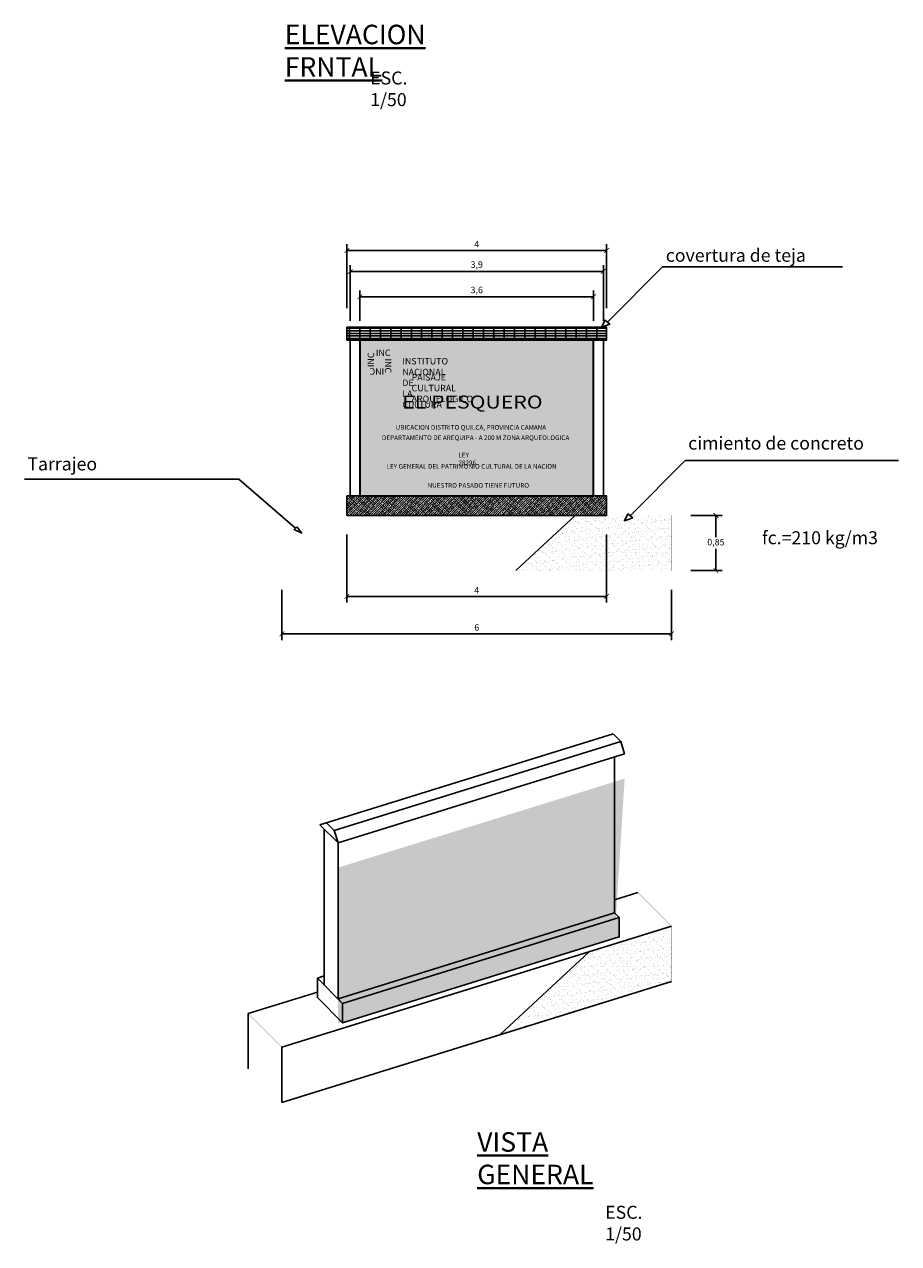
# Model space of a CAD drawing. Units: millimetres. Extents: x 204.5 to 254.7, y 184.4 to 203.2.
# Drawn here: x 233.8 to 247.2, y 184.4 to 203.2 of the extents above; entities that cross this region are included whole.
import ezdxf

# ---------------------------------------------------------------- set-up
doc = ezdxf.new("R2010")
doc.units = ezdxf.units.MM
doc.linetypes.add('MORSE_G2', pattern=[22.225, 6.35, -3.175, 6.35, -3.175, 0, -3.175])
for name, color, linetype in [('01-cobertura teja', 21, 'Continuous'), ('01-revestimiento', 50, 'Continuous'), ('01-sobrecimiento', 251, 'Continuous'), ('1-Texto 1', 255, 'Continuous'), ('1-Texto 2', 7, 'Continuous')]:
    doc.layers.add(name, color=color, linetype=linetype)
doc.layers.add('01-panel', color=151, linetype='Continuous', lineweight=35)
doc.layers.add('cortes', color=120, linetype='MORSE_G2', lineweight=50)
doc.styles.add('Arial', font='ARIAL.TTF')
doc.styles.add('SSS', font='simplex8.shx')
doc.dimstyles.new('ISO-25', dxfattribs={"dimtxt": 0.1, "dimasz": 0.074, "dimexe": 0.0975, "dimexo": 0.295, "dimgap": 0.0325, "dimtad": 1, "dimtih": 1, "dimtoh": 1, "dimdec": 4, "dimtxsty": 'Standard', "dimblk": 'ARCHTICK', "dimcen": 2.5, "dimclrd": 8, "dimclrt": 7, "dimadec": 0, "dimazin": 0, "dimtfac": 1, "dimtdec": 4, "dimtmove": 0, "dimatfit": 3, "dimfxl": 0, "dimarcsym": 0})

# ---------------------------------------------------------------- blocks, each defined once
blk = doc.blocks.new('_ARCHTICK')
at = {"color": 0, "linetype": 'ByBlock', "const_width": 0.15}
blk.add_lwpolyline([(-0.5, -0.5), (0.5, 0.5)], dxfattribs=at)
blk = doc.blocks.new('*D8')
at = {"color": 0, "lineweight": -2}
for p, q in [((238.72, 198.828), (238.72, 199.814)), ((242.72, 198.828), (242.72, 199.814))]:
    blk.add_line(p, q, dxfattribs=at)
at = {"color": 8, "lineweight": -2}
blk.add_line((238.72, 199.716), (242.72, 199.716), dxfattribs=at)
at = {"layer": 'Defpoints', "color": 0}
for p in [(242.72, 199.716), (238.72, 198.533), (242.72, 198.533)]:
    blk.add_point(p, dxfattribs=at)
at = {"color": 8, "lineweight": -2, "xscale": 0.07400000000000001, "yscale": 0.07400000000000001, "zscale": 0.07400000000000001, "rotation": 180}
blk.add_blockref('_ARCHTICK', (238.72, 199.716), dxfattribs=at)
at = {"color": 8, "lineweight": -2, "xscale": 0.07400000000000001, "yscale": 0.07400000000000001, "zscale": 0.07400000000000001}
blk.add_blockref('_ARCHTICK', (242.72, 199.716), dxfattribs=at)
at = {"color": 7, "insert": (240.72, 199.799), "char_height": 0.1, "attachment_point": 5}
blk.add_mtext('4', dxfattribs=at)
blk = doc.blocks.new('*D9')
at = {"color": 0, "lineweight": -2}
for p, q in [((238.77, 198.628), (238.77, 199.49)), ((242.67, 198.628), (242.67, 199.49))]:
    blk.add_line(p, q, dxfattribs=at)
at = {"color": 8, "lineweight": -2}
blk.add_line((238.77, 199.392), (242.67, 199.392), dxfattribs=at)
at = {"layer": 'Defpoints', "color": 0}
for p in [(242.67, 199.392), (238.77, 198.333), (242.67, 198.333)]:
    blk.add_point(p, dxfattribs=at)
at = {"color": 8, "lineweight": -2, "xscale": 0.07400000000000001, "yscale": 0.07400000000000001, "zscale": 0.07400000000000001, "rotation": 180}
blk.add_blockref('_ARCHTICK', (238.77, 199.392), dxfattribs=at)
at = {"color": 8, "lineweight": -2, "xscale": 0.07400000000000001, "yscale": 0.07400000000000001, "zscale": 0.07400000000000001}
blk.add_blockref('_ARCHTICK', (242.67, 199.392), dxfattribs=at)
at = {"color": 7, "insert": (240.72, 199.483), "char_height": 0.1, "attachment_point": 5}
blk.add_mtext('3,9', dxfattribs=at)
blk = doc.blocks.new('*D10')
at = {"color": 0, "lineweight": -2}
for p, q in [((238.92, 198.628), (238.92, 199.099)), ((242.52, 198.628), (242.52, 199.099))]:
    blk.add_line(p, q, dxfattribs=at)
at = {"color": 8, "lineweight": -2}
blk.add_line((238.92, 199.002), (242.52, 199.002), dxfattribs=at)
at = {"layer": 'Defpoints', "color": 0}
for p in [(242.52, 199.002), (238.92, 198.333), (242.52, 198.333)]:
    blk.add_point(p, dxfattribs=at)
at = {"color": 8, "lineweight": -2, "xscale": 0.07400000000000001, "yscale": 0.07400000000000001, "zscale": 0.07400000000000001, "rotation": 180}
blk.add_blockref('_ARCHTICK', (238.92, 199.002), dxfattribs=at)
at = {"color": 8, "lineweight": -2, "xscale": 0.07400000000000001, "yscale": 0.07400000000000001, "zscale": 0.07400000000000001}
blk.add_blockref('_ARCHTICK', (242.52, 199.002), dxfattribs=at)
at = {"color": 7, "insert": (240.72, 199.093), "char_height": 0.1, "attachment_point": 5}
blk.add_mtext('3,6', dxfattribs=at)
blk = doc.blocks.new('*D11')
at = {"color": 0, "lineweight": -2}
for p, q in [((238.72, 195.338), (238.72, 194.289)), ((242.72, 195.338), (242.72, 194.289))]:
    blk.add_line(p, q, dxfattribs=at)
at = {"color": 8, "lineweight": -2}
blk.add_line((238.72, 194.386), (242.72, 194.386), dxfattribs=at)
at = {"layer": 'Defpoints', "color": 0}
for p in [(238.72, 195.633), (242.72, 195.633), (242.72, 194.386)]:
    blk.add_point(p, dxfattribs=at)
at = {"color": 8, "lineweight": -2, "xscale": 0.07400000000000001, "yscale": 0.07400000000000001, "zscale": 0.07400000000000001, "rotation": 180}
blk.add_blockref('_ARCHTICK', (238.72, 194.386), dxfattribs=at)
at = {"color": 8, "lineweight": -2, "xscale": 0.07400000000000001, "yscale": 0.07400000000000001, "zscale": 0.07400000000000001}
blk.add_blockref('_ARCHTICK', (242.72, 194.386), dxfattribs=at)
at = {"color": 7, "insert": (240.72, 194.469), "char_height": 0.1, "attachment_point": 5}
blk.add_mtext('4', dxfattribs=at)
blk = doc.blocks.new('*D12')
at = {"color": 0, "lineweight": -2}
for p, q in [((237.72, 194.488), (237.72, 193.713)), ((243.72, 194.488), (243.72, 193.713))]:
    blk.add_line(p, q, dxfattribs=at)
at = {"color": 8, "lineweight": -2}
blk.add_line((237.72, 193.81), (243.72, 193.81), dxfattribs=at)
at = {"layer": 'Defpoints', "color": 0}
for p in [(237.72, 194.783), (243.72, 194.783), (243.72, 193.81)]:
    blk.add_point(p, dxfattribs=at)
at = {"color": 8, "lineweight": -2, "xscale": 0.07400000000000001, "yscale": 0.07400000000000001, "zscale": 0.07400000000000001, "rotation": 180}
blk.add_blockref('_ARCHTICK', (237.72, 193.81), dxfattribs=at)
at = {"color": 8, "lineweight": -2, "xscale": 0.07400000000000001, "yscale": 0.07400000000000001, "zscale": 0.07400000000000001}
blk.add_blockref('_ARCHTICK', (243.72, 193.81), dxfattribs=at)
at = {"color": 7, "insert": (240.72, 193.893), "char_height": 0.1, "attachment_point": 5}
blk.add_mtext('6', dxfattribs=at)
blk = doc.blocks.new('*D13')
at = {"color": 0, "lineweight": -2}
for p, q in [((244.015, 195.633), (244.5, 195.633)), ((244.015, 194.783), (244.5, 194.783))]:
    blk.add_line(p, q, dxfattribs=at)
at = {"color": 8, "lineweight": -2}
for p, q in [((244.403, 195.633), (244.403, 195.299)), ((244.403, 194.783), (244.403, 195.117))]:
    blk.add_line(p, q, dxfattribs=at)
at = {"layer": 'Defpoints', "color": 0}
for p in [(243.72, 195.633), (244.403, 195.633), (243.72, 194.783)]:
    blk.add_point(p, dxfattribs=at)
at = {"color": 8, "lineweight": -2, "xscale": 0.07400000000000001, "yscale": 0.07400000000000001, "zscale": 0.07400000000000001}
for p, rotation in [((244.403, 195.633), 90), ((244.403, 194.783), 270)]:
    blk.add_blockref('_ARCHTICK', p, dxfattribs=dict(at, rotation=rotation))
at = {"color": 7, "insert": (244.403, 195.208), "char_height": 0.1, "attachment_point": 5}
blk.add_mtext('0,85', dxfattribs=at)

msp = doc.modelspace()

# ---------------------------------------------------------------- hatches: boundary and pattern name
h = msp.add_hatch()
h.set_pattern_fill('GRATE', color=256, scale=0.05, style=0)
h.paths.add_polyline_path([(238.71981, 198.33284), (242.71981, 198.33284), (242.71981, 198.53284), (238.71981, 198.53284)])
h = msp.add_hatch()
h.set_pattern_fill('JIS_STN_2.5', color=256, scale=0.02, style=0)
h.paths.add_polyline_path([(240.71981, 195.63284), (242.71981, 195.63284), (242.71981, 195.93284), (238.71981, 195.93284), (238.71981, 195.63284)])
h = msp.add_hatch()
h.set_pattern_fill('AR-SAND', color=256, scale=0.002, style=0)
h.paths.add_polyline_path([(242.23528, 195.63284), (241.32336, 194.78284), (243.71981, 194.78284), (243.71981, 195.63284)])
h = msp.add_hatch()
h.set_pattern_fill('DOTS', color=256, scale=0.001125, style=0)
h.set_pattern_definition([(0, (0, 0), (0.000893170362, 0.001786340725), [0, -0.001786340725])])
edge = h.paths.add_edge_path()
edge.add_line((238.5839, 187.80681), (238.5839, 190.20681))
edge.add_line((238.5839, 190.20681), (242.99737, 191.57789))
edge.add_line((242.84355, 189.13011), (242.84355, 191.53011))
edge.add_line((238.5839, 187.80681), (242.84355, 189.13011))
h = msp.add_hatch()
h.set_pattern_fill('JIS_STN_2.5', color=256, scale=0.02, style=0)
h.set_pattern_definition([(45, (0, 0.38011), (-0.035355339, 0.035355339), []), (45, (0.0353, 0.38011), (-0.035355339, 0.035355339), [0.024, -0.01])])
h.paths.add_polyline_path([(238.65461, 187.81621), (242.91426, 189.1395), (242.91426, 189.4395), (238.65461, 188.11621)])
h = msp.add_hatch()
h.set_pattern_fill('AR-SAND', color=256, scale=0.002, style=0)
h.set_pattern_definition([(37.5, (0, 0.38011), (-0.003200063, 0.097882647), [0, -0.077216, 0, -0.08636, 0, -0.08255]), (7.5, (0, 0.38011), (0.089904657, 0.14336502), [0, -0.041656, 0, -0.069596, 0, -0.02667]), (327.5, (-0.06248, 0.38011), (0.158198474, 0.000287437), [0, -0.0254, 0, -0.09144, 0, -0.11938]), (317.5, (-0.06248, 0.38011), (0.15271129, 0.044585865), [0, -0.0127, 0, -0.059944, 0, -0.06858])])
h.paths.add_polyline_path([(242.44916, 188.90956), (241.08137, 187.63464), (243.71981, 188.45429), (243.71981, 189.30429)])
at = {"layer": '01-panel'}
h = msp.add_hatch(dxfattribs=at)
h.set_pattern_fill('DOTS', color=256, scale=0.002, style=0)
h.paths.add_polyline_path([(238.91981, 195.93284), (242.51981, 195.93284), (242.51981, 198.33284), (238.91981, 198.33284)])
h = msp.add_hatch(dxfattribs=at)
h.set_pattern_fill('DOTS', color=256, scale=0.002, style=0)
edge = h.paths.add_edge_path()
edge.add_line((238.5839, 187.80681), (238.5839, 190.20681))
edge.add_line((238.5839, 190.20681), (242.99737, 191.57789))
edge.add_line((242.84355, 189.13011), (242.84355, 191.53011))
edge.add_line((238.5839, 187.80681), (242.84355, 189.13011))

# ---------------------------------------------------------------- linework, layer by layer
for p, q in [((242.91426, 189.1395), (242.91426, 189.4395)), ((242.91426, 189.1395), (242.91426, 189.4395)), ((238.65461, 187.81621), (238.65461, 188.11621))]:
    msp.add_line(p, q)
for points in [[(242.73381, 198.60925), (243.58059, 199.46381), (246.35386, 199.46381)], [(242.77085, 198.57857), (242.77085, 198.57857), (242.64271, 198.53284), (242.69676, 198.63994), (242.77085, 198.57857)], [(243.08458, 195.62641), (243.93136, 196.48096), (247.21621, 196.48096)], [(237.9263, 195.43451), (237.05738, 196.19203), (233.75379, 196.19203)], [(242.23528, 195.63284), (241.32336, 194.78284)], [(243.12162, 195.59573), (243.12162, 195.59573), (242.99348, 195.55), (243.04753, 195.65709), (243.12162, 195.59573)], [(237.94671, 195.45549), (237.90588, 195.41354), (238.02485, 195.3611), (237.94671, 195.45549)], [(242.91426, 189.4395), (242.84355, 189.51021)], [(242.44916, 188.90956), (241.08137, 187.63464)], [(238.65461, 188.11621), (238.5839, 188.18692)]]:
    msp.add_lwpolyline(points)
at = {"color": 3}
for points in [[(238.76981, 195.93284), (242.66981, 195.93284), (242.66981, 198.33284), (238.76981, 198.33284), (238.76981, 195.93284)], [(242.84355, 189.51021), (242.84355, 191.91021)], [(238.37176, 188.39905), (238.37176, 190.79905)], [(238.5839, 188.18692), (238.5839, 190.58692)], [(238.5839, 188.18692), (242.84355, 189.51021)], [(238.2657, 188.50512), (238.37176, 188.53807)], [(238.2657, 188.50512), (238.2657, 188.25512)]]:
    msp.add_lwpolyline(points, dxfattribs=at)
for points in [[(238.65461, 187.81621), (242.91426, 189.1395), (242.91426, 189.4395), (238.65461, 188.11621)], [(238.65461, 188.11621), (238.2657, 188.50512), (238.2657, 188.20512), (238.65461, 187.81621)]]:
    msp.add_lwpolyline(points, close=True, dxfattribs=at)
at = {"layer": '01-cobertura teja'}
msp.add_lwpolyline([(238.71981, 198.33284), (242.71981, 198.33284), (242.71981, 198.53284), (238.71981, 198.53284)], close=True, dxfattribs=at)
for points in [[(238.30427, 190.86655), (242.81819, 192.26884)], [(238.52456, 190.77792), (242.93804, 192.149)], [(242.93804, 192.149), (242.81819, 192.26884)], [(242.93804, 192.149), (242.99737, 191.958)], [(238.5839, 190.58692), (242.99737, 191.958)], [(238.5839, 190.58692), (238.30427, 190.86655)], [(238.52456, 190.77792), (238.40472, 190.89776)], [(238.52456, 190.77792), (238.5839, 190.58692)]]:
    msp.add_lwpolyline(points, dxfattribs=at)
at = {"layer": '01-panel'}
msp.add_lwpolyline([(238.91981, 195.93284), (242.51981, 195.93284), (242.51981, 198.33284), (238.91981, 198.33284)], close=True, dxfattribs=at)
at = {"layer": '01-revestimiento'}
for p, q in [((242.84355, 189.71272), (243.2005, 189.82361)), ((237.71981, 187.44035), (243.71981, 189.30429)), ((237.71981, 186.59035), (243.71981, 188.45429)), ((237.2005, 187.95966), (238.2657, 188.29058)), ((237.2005, 187.10966), (237.2005, 187.95966)), ((237.71981, 186.59035), (237.71981, 187.44035))]:
    msp.add_line(p, q, dxfattribs=at)
at = {"layer": '01-revestimiento', "const_width": 0.002}
msp.add_lwpolyline([(237.71981, 194.78284), (243.71981, 194.78284), (243.71981, 195.63284), (237.71981, 195.63284)], close=True, dxfattribs=at)
for points in [[(243.71981, 189.30429), (243.2005, 189.82361)], [(243.71981, 189.30429), (243.71981, 188.45429)], [(237.2005, 187.95966), (237.71981, 187.44035)], [(237.71981, 186.59035), (237.2005, 187.10966)]]:
    msp.add_lwpolyline(points, dxfattribs=at)
at = {"layer": '01-sobrecimiento'}
msp.add_lwpolyline([(240.71981, 195.63284), (242.71981, 195.63284), (242.71981, 195.93284), (238.71981, 195.93284), (238.71981, 195.63284)], close=True, dxfattribs=at)

# ---------------------------------------------------------------- texts
at = {"style": 'SSS'}
msp.add_text('Tarrajeo', height=0.2, dxfattribs=at).set_placement((233.79983, 196.32636))
at = {"char_height": 0.2, "width": 5.8268612, "style": 'SSS'}
for s, insert, attachment_point in [('covertura de teja ', (243.63115, 199.47767), 7), ('cimiento de concreto ', (243.97634, 196.58407), 7), ('fc.=210 kg/m3', (245.1116, 195.38894), 1)]:
    msp.add_mtext(s, dxfattribs=dict(at, insert=insert, attachment_point=attachment_point))
at = {"layer": '1-Texto 1', "style": 'Arial'}
for s, p in [('UBICACION DISTRITO QUILCA, PROVINCIA CAMANA', (239.47042, 196.95321)), ('DEPARTAMENTO DE AREQUIPA - A 200 M ZONA ARQUEOLOGICA', (239.25925, 196.79457)), ('LEY GENERAL DEL PATRIMONIO CULTURAL DE LA NACION', (239.33095, 196.35253)), ('NUESTRO PASADO TIENE FUTURO', (239.96232, 196.05885))]:
    msp.add_text(s, height=0.072, dxfattribs=at).set_placement(p)
at = {"layer": '1-Texto 1', "linetype": 'ByBlock', "lineweight": 40, "char_height": 0.1, "width": 0.0052142, "attachment_point": 1}
for s, insert in [('{\\fVerdana|b0|i0|c0|p34;INC}', (239.16646, 198.18848)), ('{\\fVerdana|b0|i0|c0|p34;INSTITUTO NACIONAL DE LA CULTURA }', (239.57367, 198.05833)), ('{\\fVerdana|b0|i0|c0|p34;PAISAJE CULTURAL ARQUELOGICO}', (239.71711, 197.81139))]:
    msp.add_mtext(s, dxfattribs=dict(at, insert=insert))
for insert, rotation in [((239.03996, 197.91631), 90), ((239.40552, 198.05026), 270), ((239.29455, 197.80045), 180)]:
    msp.add_mtext('{\\fVerdana|b0|i0|c0|p34;INC}', dxfattribs=dict(at, insert=insert, rotation=rotation))
at = {"layer": '1-Texto 1', "insert": (240.43588, 196.59886), "char_height": 0.072, "width": 0.0041713, "attachment_point": 1, "style": 'Arial'}
msp.add_mtext('{\\fVerdana|b0|i0|c0|p34;LEY 28296}', dxfattribs=at)
at = {"layer": '1-Texto 2', "color": 7, "style": 'Arial', "width": 1.2}
msp.add_text('EL PESQUERO', height=0.2, dxfattribs=at).set_placement((239.57163, 197.27983))
at = {"layer": 'cortes', "linetype": 'ByBlock', "lineweight": 40, "char_height": 0.3, "width": 0.0052142, "attachment_point": 1}
for s, insert in [('{\\fVerdana|b0|i0|c0|p34;\\LELEVACION FRNTAL}', (237.76312, 203.19188)), ('{\\fVerdana|b0|i0|c0|p34;\\LVISTA GENERAL}', (240.72672, 186.13123))]:
    msp.add_mtext(s, dxfattribs=dict(at, insert=insert))
at = {"layer": 'cortes', "color": 7, "linetype": 'ByBlock', "lineweight": 40, "char_height": 0.2, "width": 0.0052142, "attachment_point": 1}
for insert in [(239.07908, 202.47116), (242.69813, 184.99764)]:
    msp.add_mtext('{\\fVerdana|b0|i0|c0|p34;ESC. 1/50}', dxfattribs=dict(at, insert=insert))

# ---------------------------------------------------------------- dimensions: what is measured, and where the dimension line sits
for base, p1, p2, picture, middle in [((242.71981, 199.71603), (238.71981, 198.53284), (242.71981, 198.53284), '*D8', (240.71981, 199.79853)), ((242.66981, 199.39222), (238.76981, 198.33284), (242.66981, 198.33284), '*D9', (240.71981, 199.48305)), ((242.51981, 199.00176), (238.91981, 198.33284), (242.51981, 198.33284), '*D10', (240.71981, 199.09259)), ((242.71981, 194.38618), (238.71981, 195.63284), (242.71981, 195.63284), '*D11', (240.71981, 194.46868)), ((243.71981, 193.81004), (237.71981, 194.78284), (243.71981, 194.78284), '*D12', (240.71981, 193.89254))]:
    dim = msp.add_linear_dim(base=base, p1=p1, p2=p2, dimstyle='ISO-25')
    dim.commit()
    dim.dimension.update_dxf_attribs({"geometry": picture, "text_midpoint": middle})
dim = msp.add_linear_dim(base=(244.40272, 195.63284), p1=(243.71981, 194.78284), p2=(243.71981, 195.63284), angle=90, dimstyle='ISO-25')
dim.commit()
dim.dimension.update_dxf_attribs({"geometry": '*D13', "text_midpoint": (244.40272, 195.20784)})

doc.saveas('drawing.dxf')
